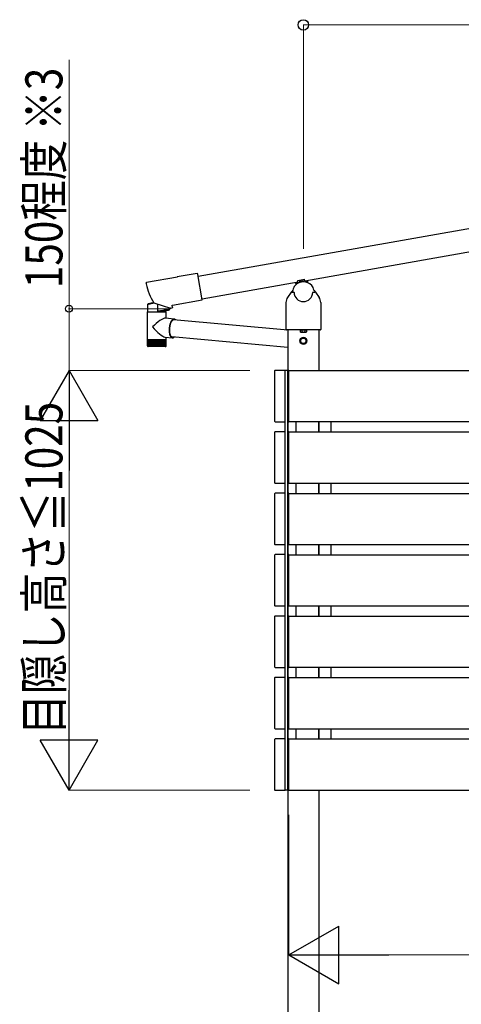
# Model space of a CAD drawing. Extents: x 0 to 2062, y 0 to 3206.
# Drawn here: x 1461 to 1568, y 2573 to 2812 of the extents above; entities that cross this region are included whole.
import ezdxf

# ---------------------------------------------------------------- set-up
doc = ezdxf.new("R2010")
doc.units = 0
doc.layers.add('YKK_A1', color=4, linetype='CONTINUOUS', lineweight=30)
doc.layers.add('YKK_D', color=6, linetype='CONTINUOUS', lineweight=13)
doc.styles.add('text-b', font='extslim2.shx', dxfattribs={"width": 0.8, "bigfont": 'extfont2.shx'})

msp = doc.modelspace()

# ---------------------------------------------------------------- linework, layer by layer
at = {"layer": 'YKK_A1'}
for p, q in [((1702.91, 2784.72), (1504.26, 2749.7)), ((1703.87, 2779.26), (1530.2, 2748.63)), ((1528.52, 2748.34), (1505.22, 2744.23)), ((1528.03, 2747.78), (1527.96, 2748.19)), ((1527.98, 2748.22), (1528.07, 2748.24)), ((1528.11, 2748.22), (1528.16, 2747.89)), ((1530.69, 2748.29), (1530.63, 2748.66)), ((1530.65, 2748.69), (1530.74, 2748.71)), ((1530.78, 2748.69), (1530.85, 2748.24)), ((1526.87, 2745.92), (1525.99, 2744.67)), ((1526.89, 2745.92), (1526.87, 2745.92)), ((1527.27, 2746.45), (1526.89, 2745.92)), ((1526.99, 2745.95), (1527.44, 2745.95)), ((1532.18, 2745.95), (1532.63, 2745.95)), ((1532.35, 2746.45), (1532.72, 2745.92)), ((1532.72, 2745.92), (1532.75, 2745.92)), ((1532.75, 2745.92), (1533.63, 2744.67)), ((1525.59, 2743.4), (1525.59, 2736.9)), ((1534.03, 2743.4), (1534.03, 2736.9)), ((1526.06, 2736.73), (1498.27, 2739.23)), ((1525.74, 2736.8), (1525.69, 2736.8)), ((1525.77, 2736.83), (1525.74, 2736.8)), ((1525.77, 2736.83), (1526.11, 2736.83)), ((1526.06, 2736.83), (1526.06, 2726.91)), ((1526.11, 2736.83), (1526.26, 2736.83)), ((1526.11, 2736.83), (1526.11, 2736.82)), ((1526.26, 2736.82), (1526.11, 2736.82)), ((1526.26, 2736.83), (1528.46, 2736.83)), ((1526.26, 2736.83), (1526.26, 2736.82)), ((1528.46, 2736.83), (1528.61, 2736.83)), ((1528.46, 2736.83), (1528.46, 2736.82)), ((1528.61, 2736.82), (1528.46, 2736.82)), ((1528.61, 2736.83), (1531.01, 2736.83)), ((1528.61, 2736.83), (1528.61, 2736.82)), ((1530.56, 2736.8), (1529.06, 2736.8)), ((1529.06, 2736.8), (1529.06, 2736.31)), ((1529.16, 2736.25), (1529.06, 2736.31)), ((1529.1, 2736.83), (1529.1, 2736.8)), ((1529.1, 2736.8), (1530.51, 2736.8)), ((1529.16, 2736.25), (1530.46, 2736.25)), ((1529.43, 2736.8), (1529.43, 2736.31)), ((1529.78, 2736.8), (1529.78, 2736.83)), ((1529.83, 2736.8), (1529.83, 2736.83)), ((1530.18, 2736.8), (1530.18, 2736.31)), ((1530.46, 2736.25), (1530.56, 2736.31)), ((1530.51, 2736.8), (1530.51, 2736.83)), ((1530.56, 2736.8), (1530.56, 2736.31)), ((1531.01, 2736.83), (1531.16, 2736.83)), ((1531.01, 2736.83), (1531.01, 2736.82)), ((1531.16, 2736.82), (1531.01, 2736.82)), ((1531.16, 2736.83), (1533.36, 2736.83)), ((1531.16, 2736.83), (1531.16, 2736.82)), ((1533.36, 2736.83), (1533.51, 2736.83)), ((1533.36, 2736.83), (1533.36, 2736.82)), ((1533.51, 2736.82), (1533.36, 2736.82)), ((1533.51, 2736.83), (1533.85, 2736.83)), ((1533.51, 2736.83), (1533.51, 2736.82)), ((1533.56, 2736.83), (1533.56, 2726.91)), ((1533.85, 2736.83), (1533.88, 2736.8)), ((1533.93, 2736.8), (1533.88, 2736.8)), ((1526.06, 2732.51), (1497.87, 2735.05)), ((1529.16, 2734.49), (1529.81, 2734.87)), ((1529.16, 2733.74), (1529.16, 2734.49)), ((1529.81, 2733.37), (1529.16, 2733.74)), ((1530.46, 2734.49), (1529.81, 2734.87)), ((1529.81, 2733.37), (1530.46, 2733.74)), ((1530.46, 2733.74), (1530.46, 2734.49)), ((1522.83, 2726.81), (1522.83, 2714.61)), ((1525.26, 2726.94), (1522.96, 2726.94)), ((1525.39, 2714.61), (1525.39, 2726.81)), ((1522.96, 2714.48), (1525.26, 2714.48)), ((1526.06, 2714.59), (1526.06, 2711.94)), ((1533.56, 2714.51), (1533.56, 2712.01)), ((1522.83, 2711.91), (1522.83, 2699.71)), ((1525.26, 2712.04), (1522.96, 2712.04)), ((1525.39, 2699.71), (1525.39, 2711.91)), ((1522.96, 2699.58), (1525.26, 2699.58)), ((1526.06, 2699.69), (1526.06, 2697.04)), ((1533.56, 2699.61), (1533.56, 2697.11)), ((1522.83, 2697.01), (1522.83, 2684.81)), ((1525.26, 2697.14), (1522.96, 2697.14)), ((1525.39, 2684.81), (1525.39, 2697.01)), ((1522.96, 2684.68), (1525.26, 2684.68)), ((1526.06, 2684.79), (1526.06, 2682.14)), ((1533.56, 2684.71), (1533.56, 2682.21)), ((1522.83, 2682.11), (1522.83, 2669.91)), ((1525.26, 2682.24), (1522.96, 2682.24)), ((1525.39, 2669.91), (1525.39, 2682.11)), ((1522.96, 2669.78), (1525.26, 2669.78)), ((1526.06, 2669.89), (1526.06, 2667.24)), ((1533.56, 2669.81), (1533.56, 2667.31)), ((1522.83, 2667.21), (1522.83, 2655.01)), ((1525.26, 2667.34), (1522.96, 2667.34)), ((1525.39, 2655.01), (1525.39, 2667.21)), ((1522.96, 2654.88), (1525.26, 2654.88)), ((1526.06, 2654.99), (1526.06, 2652.34)), ((1533.56, 2654.91), (1533.56, 2652.41)), ((1522.83, 2652.31), (1522.83, 2640.11)), ((1525.26, 2652.44), (1522.96, 2652.44)), ((1525.39, 2640.11), (1525.39, 2652.31)), ((1526.06, 2640.09), (1526.06, 2637.44)), ((1533.56, 2640.01), (1533.56, 2637.51)), ((1522.96, 2639.98), (1525.26, 2639.98)), ((1522.83, 2637.41), (1522.83, 2625.21)), ((1525.26, 2637.54), (1522.96, 2637.54)), ((1525.39, 2625.21), (1525.39, 2637.41)), ((1522.96, 2625.08), (1525.26, 2625.08)), ((1526.06, 2625.19), (1526.06, 2476.92)), ((1533.56, 2625.11), (1533.56, 2476.92))]:
    msp.add_line(p, q, dxfattribs=at)
at = {"layer": 'YKK_A1', "linetype": 'Continuous'}
for p, q in [((1504.02, 2750.46), (1499.19, 2749.61)), ((1504.16, 2750.22), (1504.13, 2750.38)), ((1505.25, 2744.04), (1504.16, 2750.22)), ((1491.6, 2748.15), (1491.64, 2747.93)), ((1499.2, 2749.59), (1491.68, 2748.26)), ((1499.19, 2749.61), (1499.2, 2749.59)), ((1492.05, 2741.15), (1492.05, 2743.01)), ((1492.05, 2743.01), (1492.07, 2743.01)), ((1492.07, 2743.01), (1492.1, 2743.02)), ((1492.1, 2743.06), (1492.09, 2743.06)), ((1492.12, 2743.06), (1492.1, 2743.06)), ((1492.1, 2743.02), (1492.15, 2743.03)), ((1492.17, 2743.07), (1492.12, 2743.06)), ((1492.15, 2743.03), (1492.23, 2743.04)), ((1492.23, 2743.09), (1492.17, 2743.07)), ((1492.32, 2743.11), (1492.23, 2743.09)), ((1492.23, 2743.04), (1492.32, 2743.07)), ((1492.43, 2743.13), (1492.32, 2743.11)), ((1492.32, 2743.07), (1492.44, 2743.09)), ((1492.56, 2743.16), (1492.43, 2743.13)), ((1492.44, 2743.09), (1492.57, 2743.12)), ((1492.71, 2743.19), (1492.56, 2743.16)), ((1492.57, 2743.12), (1492.72, 2743.15)), ((1492.87, 2743.23), (1492.71, 2743.19)), ((1492.72, 2743.15), (1492.88, 2743.19)), ((1493.05, 2743.27), (1492.87, 2743.23)), ((1492.88, 2743.19), (1493.06, 2743.22)), ((1493.24, 2743.31), (1493.05, 2743.27)), ((1493.06, 2743.22), (1493.25, 2743.27)), ((1493.44, 2743.35), (1493.24, 2743.31)), ((1493.25, 2743.27), (1493.44, 2743.31)), ((1493.48, 2743.36), (1493.44, 2743.35)), ((1493.44, 2743.31), (1493.54, 2743.33)), ((1493.47, 2743.37), (1493.5, 2743.35)), ((1493.5, 2743.35), (1493.53, 2743.33)), ((1493.53, 2743.33), (1497.57, 2742.06)), ((1494.46, 2741.26), (1494.46, 2743.04)), ((1498.02, 2742.76), (1505.25, 2744.03)), ((1505.25, 2744.04), (1505.25, 2744.03)), ((1491.9, 2741.15), (1491.9, 2734.5)), ((1491.9, 2741.15), (1493.19, 2741.15)), ((1493.19, 2741.15), (1496.48, 2741.15)), ((1494.59, 2741.29), (1494.46, 2741.26)), ((1494.74, 2741.31), (1494.59, 2741.29)), ((1494.59, 2741.17), (1494.72, 2741.19)), ((1494.72, 2741.19), (1494.86, 2741.22)), ((1494.9, 2741.34), (1494.74, 2741.31)), ((1494.86, 2741.22), (1495.01, 2741.25)), ((1495.08, 2741.37), (1494.9, 2741.34)), ((1495.01, 2741.25), (1495.18, 2741.28)), ((1495.27, 2741.4), (1495.08, 2741.37)), ((1495.18, 2741.28), (1495.35, 2741.31)), ((1495.46, 2741.43), (1495.27, 2741.4)), ((1495.35, 2741.31), (1495.53, 2741.34)), ((1495.65, 2741.46), (1495.46, 2741.43)), ((1495.53, 2741.34), (1495.71, 2741.37)), ((1495.85, 2741.49), (1495.65, 2741.46)), ((1495.71, 2741.37), (1495.89, 2741.4)), ((1496.04, 2741.53), (1495.85, 2741.49)), ((1495.89, 2741.4), (1496.07, 2741.43)), ((1496.23, 2741.56), (1496.04, 2741.53)), ((1496.07, 2741.43), (1496.24, 2741.46)), ((1496.41, 2741.59), (1496.23, 2741.56)), ((1496.24, 2741.46), (1496.41, 2741.49)), ((1496.32, 2741.48), (1496.32, 2741.15)), ((1496.58, 2741.62), (1496.41, 2741.59)), ((1496.41, 2741.49), (1496.56, 2741.52)), ((1496.48, 2739.6), (1496.48, 2741.15)), ((1496.56, 2741.52), (1496.7, 2741.55)), ((1496.74, 2741.64), (1496.58, 2741.62)), ((1496.7, 2741.55), (1496.83, 2741.57)), ((1496.88, 2741.66), (1496.74, 2741.64)), ((1496.83, 2741.57), (1496.94, 2741.59)), ((1497, 2741.68), (1496.88, 2741.66)), ((1496.94, 2741.59), (1497.04, 2741.6)), ((1497.1, 2741.7), (1497, 2741.68)), ((1497.04, 2741.6), (1497.11, 2741.62)), ((1497.18, 2741.71), (1497.1, 2741.7)), ((1497.11, 2741.62), (1497.16, 2741.63)), ((1497.16, 2741.63), (1497.2, 2741.63)), ((1497.24, 2741.72), (1497.18, 2741.71)), ((1497.2, 2741.63), (1497.21, 2741.63)), ((1497.28, 2741.73), (1497.24, 2741.72)), ((1497.29, 2741.73), (1497.28, 2741.73)), ((1497.29, 2742.15), (1497.29, 2741.73)), ((1497.62, 2742.06), (1497.93, 2742.11)), ((1497.92, 2742.14), (1497.97, 2742.15)), ((1497.93, 2742.11), (1497.92, 2742.14)), ((1498.05, 2742.26), (1497.97, 2742.7)), ((1498.44, 2739.41), (1496.29, 2739.62)), ((1497.37, 2738.03), (1497.33, 2737.87)), ((1497.41, 2738.19), (1497.37, 2738.03)), ((1497.47, 2738.34), (1497.41, 2738.19)), ((1497.45, 2738.04), (1497.41, 2737.88)), ((1497.49, 2738.19), (1497.45, 2738.04)), ((1497.52, 2738.49), (1497.47, 2738.34)), ((1497.55, 2738.33), (1497.49, 2738.19)), ((1497.58, 2738.63), (1497.52, 2738.49)), ((1497.6, 2738.47), (1497.55, 2738.33)), ((1497.64, 2738.76), (1497.58, 2738.63)), ((1497.66, 2738.6), (1497.6, 2738.47)), ((1497.71, 2738.87), (1497.64, 2738.76)), ((1497.72, 2738.71), (1497.66, 2738.6)), ((1497.78, 2738.98), (1497.71, 2738.87)), ((1497.79, 2738.82), (1497.72, 2738.71)), ((1497.85, 2739.08), (1497.78, 2738.98)), ((1497.86, 2738.92), (1497.79, 2738.82)), ((1497.93, 2739.17), (1497.85, 2739.08)), ((1497.93, 2739.01), (1497.86, 2738.92)), ((1498.01, 2739.24), (1497.93, 2739.17)), ((1498.01, 2739.08), (1497.93, 2739.01)), ((1498.08, 2739.3), (1498.01, 2739.24)), ((1498.08, 2739.14), (1498.01, 2739.08)), ((1498.16, 2739.35), (1498.08, 2739.3)), ((1498.16, 2739.19), (1498.08, 2739.14)), ((1498.24, 2739.38), (1498.16, 2739.35)), ((1498.23, 2739.22), (1498.16, 2739.19)), ((1498.31, 2739.24), (1498.23, 2739.22)), ((1498.32, 2739.4), (1498.24, 2739.38)), ((1498.39, 2739.25), (1498.31, 2739.24)), ((1498.4, 2739.41), (1498.32, 2739.4)), ((1498.46, 2739.24), (1498.39, 2739.25)), ((1498.48, 2739.4), (1498.4, 2739.41)), ((1498.53, 2739.22), (1498.46, 2739.24)), ((1498.55, 2739.38), (1498.48, 2739.4)), ((1498.57, 2739.2), (1498.53, 2739.22)), ((1498.63, 2739.35), (1498.55, 2739.38)), ((1498.7, 2739.3), (1498.63, 2739.35)), ((1498.76, 2739.24), (1498.7, 2739.3)), ((1498.82, 2739.18), (1498.76, 2739.24)), ((1497.21, 2736.99), (1497.2, 2736.82)), ((1497.2, 2736.82), (1497.2, 2736.64)), ((1497.2, 2736.64), (1497.21, 2736.47)), ((1497.22, 2737.17), (1497.21, 2736.99)), ((1497.21, 2736.47), (1497.22, 2736.3)), ((1497.24, 2737.35), (1497.22, 2737.17)), ((1497.22, 2736.3), (1497.24, 2736.14)), ((1497.26, 2737.52), (1497.24, 2737.35)), ((1497.24, 2736.14), (1497.26, 2735.99)), ((1497.29, 2737.7), (1497.26, 2737.52)), ((1497.26, 2735.99), (1497.29, 2735.84)), ((1497.28, 2737.04), (1497.27, 2736.87)), ((1497.27, 2736.87), (1497.27, 2736.7)), ((1497.27, 2736.7), (1497.28, 2736.54)), ((1497.29, 2737.21), (1497.28, 2737.04)), ((1497.28, 2736.54), (1497.29, 2736.37)), ((1497.33, 2737.87), (1497.29, 2737.7)), ((1497.31, 2737.38), (1497.29, 2737.21)), ((1497.29, 2736.37), (1497.3, 2736.22)), ((1497.29, 2735.84), (1497.33, 2735.69)), ((1497.3, 2736.22), (1497.33, 2736.07)), ((1497.34, 2737.55), (1497.31, 2737.38)), ((1497.33, 2736.07), (1497.36, 2735.92)), ((1497.33, 2735.69), (1497.37, 2735.56)), ((1497.37, 2737.72), (1497.34, 2737.55)), ((1497.36, 2735.92), (1497.39, 2735.78)), ((1497.41, 2737.88), (1497.37, 2737.72)), ((1497.37, 2735.56), (1497.41, 2735.44)), ((1497.39, 2735.78), (1497.43, 2735.66)), ((1497.43, 2735.66), (1497.48, 2735.54)), ((1491.9, 2734.5), (1491.9, 2734.35)), ((1491.9, 2734.35), (1491.9, 2732.95)), ((1491.91, 2734.35), (1491.9, 2734.35)), ((1491.91, 2734.35), (1491.91, 2732.94)), ((1491.93, 2734.35), (1491.91, 2734.35)), ((1491.93, 2734.35), (1491.93, 2732.95)), ((1491.97, 2734.35), (1491.93, 2734.35)), ((1491.97, 2734.35), (1491.97, 2732.93)), ((1492.02, 2734.35), (1491.97, 2734.35)), ((1492.02, 2734.35), (1492.02, 2732.92)), ((1492.1, 2734.35), (1492.02, 2734.35)), ((1492.09, 2734.35), (1492.09, 2732.91)), ((1492.09, 2734.35), (1492.09, 2732.82)), ((1492.19, 2734.35), (1492.1, 2734.35)), ((1492.16, 2734.35), (1492.16, 2732.82)), ((1492.18, 2734.35), (1492.18, 2732.9)), ((1492.29, 2734.35), (1492.19, 2734.35)), ((1492.26, 2734.35), (1492.26, 2732.82)), ((1492.28, 2734.35), (1492.28, 2732.89)), ((1492.41, 2734.35), (1492.29, 2734.35)), ((1492.36, 2734.35), (1492.36, 2732.82)), ((1492.4, 2734.35), (1492.4, 2732.88)), ((1492.54, 2734.35), (1492.41, 2734.35)), ((1492.48, 2734.35), (1492.48, 2732.82)), ((1492.53, 2734.35), (1492.53, 2732.88)), ((1492.69, 2734.35), (1492.54, 2734.35)), ((1492.61, 2734.35), (1492.61, 2732.82)), ((1492.67, 2734.35), (1492.67, 2732.87)), ((1492.84, 2734.35), (1492.69, 2734.35)), ((1492.76, 2734.35), (1492.76, 2732.82)), ((1492.82, 2734.35), (1492.82, 2732.86)), ((1493.01, 2734.35), (1492.84, 2734.35)), ((1492.91, 2734.35), (1492.91, 2732.82)), ((1492.99, 2734.35), (1492.99, 2732.85)), ((1493.19, 2734.35), (1493.01, 2734.35)), ((1493.08, 2734.35), (1493.08, 2732.82)), ((1493.16, 2734.35), (1493.16, 2732.85)), ((1493.37, 2734.35), (1493.19, 2734.35)), ((1493.25, 2734.35), (1493.25, 2732.82)), ((1493.34, 2734.35), (1493.34, 2732.84)), ((1493.56, 2734.35), (1493.37, 2734.35)), ((1493.43, 2734.35), (1493.43, 2732.82)), ((1493.52, 2734.35), (1493.52, 2732.84)), ((1493.75, 2734.35), (1493.56, 2734.35)), ((1493.62, 2734.35), (1493.62, 2732.82)), ((1493.71, 2734.35), (1493.71, 2732.83)), ((1493.95, 2734.35), (1493.75, 2734.35)), ((1493.81, 2734.35), (1493.81, 2732.82)), ((1493.91, 2734.35), (1493.91, 2732.82)), ((1494.15, 2734.35), (1493.95, 2734.35)), ((1494.01, 2734.35), (1494.01, 2732.82)), ((1494.1, 2734.35), (1494.1, 2732.82)), ((1494.35, 2734.35), (1494.15, 2734.35)), ((1494.2, 2734.35), (1494.2, 2732.82)), ((1494.3, 2734.35), (1494.3, 2732.82)), ((1494.55, 2734.35), (1494.35, 2734.35)), ((1494.4, 2732.82), (1494.4, 2734.35)), ((1494.49, 2734.35), (1494.49, 2732.82)), ((1494.74, 2734.35), (1494.55, 2734.35)), ((1494.59, 2732.83), (1494.59, 2734.35)), ((1494.68, 2734.35), (1494.68, 2732.82)), ((1494.94, 2734.35), (1494.74, 2734.35)), ((1494.78, 2732.83), (1494.78, 2734.35)), ((1494.87, 2734.35), (1494.87, 2732.82)), ((1495.12, 2734.35), (1494.94, 2734.35)), ((1494.97, 2732.84), (1494.97, 2734.35)), ((1495.06, 2734.35), (1495.06, 2732.82)), ((1495.3, 2734.35), (1495.12, 2734.35)), ((1495.15, 2732.85), (1495.15, 2734.35)), ((1495.23, 2734.35), (1495.23, 2732.82)), ((1495.47, 2734.35), (1495.3, 2734.35)), ((1495.33, 2732.85), (1495.33, 2734.35)), ((1495.4, 2734.35), (1495.4, 2732.82)), ((1495.63, 2734.35), (1495.47, 2734.35)), ((1495.49, 2732.86), (1495.49, 2734.35)), ((1495.56, 2734.35), (1495.56, 2732.82)), ((1495.78, 2734.35), (1495.63, 2734.35)), ((1495.65, 2732.87), (1495.65, 2734.35)), ((1495.71, 2734.35), (1495.71, 2732.82)), ((1495.92, 2734.35), (1495.78, 2734.35)), ((1495.8, 2732.87), (1495.8, 2734.35)), ((1495.85, 2734.35), (1495.85, 2732.82)), ((1496.04, 2734.35), (1495.92, 2734.35)), ((1495.93, 2732.88), (1495.93, 2734.35)), ((1495.97, 2734.35), (1495.97, 2732.82)), ((1496.15, 2734.35), (1496.04, 2734.35)), ((1496.05, 2732.89), (1496.05, 2734.35)), ((1496.08, 2734.35), (1496.08, 2732.82)), ((1496.25, 2734.35), (1496.15, 2734.35)), ((1496.16, 2732.9), (1496.16, 2734.35)), ((1496.18, 2734.35), (1496.18, 2732.82)), ((1496.2, 2735.02), (1498, 2734.85)), ((1496.25, 2732.91), (1496.25, 2734.35)), ((1496.33, 2734.35), (1496.25, 2734.35)), ((1496.26, 2734.35), (1496.26, 2732.82)), ((1496.33, 2732.91), (1496.33, 2734.35)), ((1496.39, 2734.35), (1496.33, 2734.35)), ((1496.39, 2732.92), (1496.39, 2734.35)), ((1496.44, 2734.35), (1496.39, 2734.35)), ((1496.44, 2732.93), (1496.44, 2734.35)), ((1496.47, 2734.35), (1496.44, 2734.35)), ((1496.47, 2732.95), (1496.47, 2734.35)), ((1496.48, 2734.35), (1496.47, 2734.35)), ((1496.48, 2734.5), (1496.48, 2735)), ((1496.48, 2734.35), (1496.48, 2734.5)), ((1496.48, 2732.95), (1496.48, 2734.35)), ((1496.48, 2734.35), (1496.48, 2734.35)), ((1497.41, 2735.44), (1497.46, 2735.32)), ((1497.46, 2735.32), (1497.52, 2735.22)), ((1497.48, 2735.54), (1497.52, 2735.43)), ((1497.52, 2735.43), (1497.58, 2735.33)), ((1497.52, 2735.22), (1497.58, 2735.13)), ((1497.58, 2735.33), (1497.64, 2735.25)), ((1497.58, 2735.13), (1497.64, 2735.05)), ((1497.64, 2735.25), (1497.7, 2735.17)), ((1497.64, 2735.05), (1497.71, 2734.98)), ((1497.7, 2735.17), (1497.77, 2735.11)), ((1497.71, 2734.98), (1497.78, 2734.93)), ((1497.77, 2735.11), (1497.83, 2735.07)), ((1497.78, 2734.93), (1497.85, 2734.89)), ((1497.83, 2735.07), (1497.9, 2735.03)), ((1497.85, 2734.89), (1497.92, 2734.86)), ((1497.9, 2735.03), (1497.98, 2735.01)), ((1497.92, 2734.86), (1498, 2734.85)), ((1497.98, 2735.01), (1498.05, 2735)), ((1498, 2734.85), (1498.08, 2734.85)), ((1498.05, 2735), (1498.13, 2735.01)), ((1498.08, 2734.85), (1498.16, 2734.86)), ((1498.13, 2735.01), (1498.17, 2735.02)), ((1498.16, 2734.86), (1498.24, 2734.89)), ((1498.24, 2734.89), (1498.32, 2734.93)), ((1498.32, 2734.93), (1498.39, 2734.98)), ((1498.39, 2734.98), (1498.41, 2735)), ((1491.93, 2732.95), (1491.93, 2732.93)), ((1491.95, 2732.82), (1491.95, 2732.82)), ((1491.96, 2732.83), (1491.96, 2732.82)), ((1491.96, 2732.82), (1491.97, 2732.82)), ((1491.99, 2732.85), (1491.99, 2732.82)), ((1491.99, 2732.82), (1492, 2732.82)), ((1492.03, 2732.88), (1492.03, 2732.82)), ((1492.03, 2732.82), (1492.06, 2732.82)), ((1492.09, 2732.82), (1492.12, 2732.82)), ((1493.27, 2732.75), (1492.1, 2732.75)), ((1492.16, 2732.82), (1492.21, 2732.82)), ((1492.26, 2732.82), (1492.31, 2732.82)), ((1492.36, 2732.82), (1492.42, 2732.82)), ((1492.48, 2732.82), (1492.54, 2732.82)), ((1492.61, 2732.82), (1492.68, 2732.82)), ((1492.76, 2732.82), (1492.83, 2732.82)), ((1492.91, 2732.82), (1492.99, 2732.82)), ((1493.01, 2732.95), (1493.01, 2732.95)), ((1493.01, 2732.95), (1493.05, 2732.88)), ((1493.05, 2732.88), (1493.07, 2732.84)), ((1493.07, 2732.84), (1493.08, 2732.82)), ((1493.08, 2732.82), (1493.16, 2732.82)), ((1493.25, 2732.82), (1493.34, 2732.82)), ((1496.28, 2732.75), (1493.27, 2732.75)), ((1493.43, 2732.82), (1493.52, 2732.82)), ((1493.62, 2732.82), (1493.71, 2732.82)), ((1493.81, 2732.82), (1493.91, 2732.82)), ((1494.01, 2732.82), (1494.1, 2732.82)), ((1494.2, 2732.82), (1494.3, 2732.82)), ((1494.4, 2732.82), (1494.49, 2732.82)), ((1494.59, 2732.82), (1494.68, 2732.82)), ((1494.78, 2732.82), (1494.87, 2732.82)), ((1494.97, 2732.82), (1495.06, 2732.82)), ((1495.15, 2732.82), (1495.23, 2732.82)), ((1495.23, 2732.82), (1495.25, 2732.85)), ((1495.25, 2732.85), (1495.28, 2732.9)), ((1495.28, 2732.9), (1495.3, 2732.95)), ((1495.3, 2732.95), (1495.3, 2732.95)), ((1495.32, 2732.82), (1495.4, 2732.82)), ((1495.48, 2732.82), (1495.56, 2732.82)), ((1495.64, 2732.82), (1495.71, 2732.82)), ((1495.78, 2732.82), (1495.85, 2732.82)), ((1495.91, 2732.82), (1495.97, 2732.82)), ((1496.03, 2732.82), (1496.08, 2732.82)), ((1496.14, 2732.82), (1496.18, 2732.82)), ((1496.22, 2732.82), (1496.26, 2732.82)), ((1496.3, 2732.82), (1496.33, 2732.82)), ((1496.33, 2732.9), (1496.33, 2732.82)), ((1496.36, 2732.82), (1496.38, 2732.82)), ((1496.38, 2732.86), (1496.38, 2732.82)), ((1496.4, 2732.82), (1496.41, 2732.82)), ((1496.41, 2732.84), (1496.41, 2732.82)), ((1496.42, 2732.82), (1496.43, 2732.82)), ((1496.43, 2732.82), (1496.43, 2732.82))]:
    msp.add_line(p, q, dxfattribs=at)
at = {"layer": 'YKK_A1', "linetype": 'ByBlock', "lineweight": -2, "ltscale": 0.5}
for p, q in [((1528.34, 2748.24), (1528.19, 2748.21)), ((1528.19, 2748.21), (1528.23, 2747.96)), ((1528.34, 2748.24), (1528.37, 2748.03)), ((1528.45, 2748.76), (1530.12, 2749.06)), ((1528.56, 2748.13), (1528.45, 2748.76)), ((1530.24, 2748.4), (1530.12, 2749.06)), ((1530.55, 2748.63), (1530.4, 2748.6)), ((1530.4, 2748.6), (1530.45, 2748.36)), ((1530.55, 2748.63), (1530.6, 2748.38))]:
    msp.add_line(p, q, dxfattribs=at)
at = {"layer": 'YKK_A1', "lineweight": 13, "ltscale": 0.5}
for p, q in [((1528.79, 2748.26), (1528.92, 2748.29)), ((1528.79, 2748.24), (1528.79, 2748.26)), ((1528.91, 2748.74), (1528.85, 2748.7)), ((1528.91, 2748.39), (1528.85, 2748.7)), ((1528.9, 2748.39), (1529.82, 2748.55)), ((1528.9, 2748.39), (1528.91, 2748.33)), ((1528.91, 2748.74), (1529.69, 2748.88)), ((1528.91, 2748.33), (1528.92, 2748.29)), ((1529.08, 2748.77), (1529.22, 2748.58)), ((1529.13, 2748.43), (1529.08, 2748.74)), ((1529.22, 2748.58), (1529.35, 2748.54)), ((1529.45, 2748.62), (1529.35, 2748.54)), ((1529.52, 2748.85), (1529.45, 2748.62)), ((1529.59, 2748.51), (1529.53, 2748.82)), ((1529.69, 2748.88), (1529.76, 2748.86)), ((1529.82, 2748.55), (1529.76, 2748.86)), ((1529.76, 2748.44), (1529.97, 2748.47)), ((1529.84, 2748.47), (1529.82, 2748.55)), ((1529.84, 2748.45), (1529.84, 2748.47)), ((1529.97, 2748.47), (1529.98, 2748.43))]:
    msp.add_line(p, q, dxfattribs=at)
at = {"layer": 'YKK_A1', "ltscale": 20}
for p, q in [((1525.36, 2625.11), (1525.36, 2726.91)), ((1526.1, 2726.91), (1525.36, 2726.91)), ((1526.06, 2625.11), (1526.06, 2726.91)), ((1526.06, 2726.83), (1526.06, 2726.8)), ((1526.06, 2726.8), (1526.06, 2714.62)), ((1526.31, 2726.94), (1526.15, 2726.93)), ((1526.31, 2726.81), (1526.31, 2726.94)), ((1526.31, 2726.91), (1706.31, 2726.91)), ((1526.31, 2714.51), (1526.31, 2726.91)), ((1526.31, 2714.61), (1526.31, 2726.81)), ((1526.06, 2714.62), (1526.06, 2714.59)), ((1526.15, 2714.49), (1526.31, 2714.48)), ((1526.31, 2714.48), (1526.31, 2714.61)), ((1526.31, 2714.51), (1706.31, 2714.51)), ((1528.06, 2712.01), (1528.06, 2714.51)), ((1533.56, 2714.51), (1533.56, 2712.01)), ((1533.56, 2712.01), (1533.56, 2714.51)), ((1536.56, 2712.01), (1536.56, 2714.51)), ((1526.06, 2711.93), (1526.06, 2711.9)), ((1526.06, 2711.9), (1526.06, 2699.72)), ((1526.31, 2712.04), (1526.15, 2712.03)), ((1526.31, 2711.91), (1526.31, 2712.04)), ((1526.31, 2712.01), (1706.31, 2712.01)), ((1526.31, 2699.61), (1526.31, 2712.01)), ((1526.31, 2699.71), (1526.31, 2711.91)), ((1526.06, 2699.72), (1526.06, 2699.69)), ((1526.15, 2699.59), (1526.31, 2699.58)), ((1526.31, 2699.58), (1526.31, 2699.71)), ((1526.31, 2699.61), (1706.31, 2699.61)), ((1528.06, 2697.11), (1528.06, 2699.61)), ((1533.56, 2699.61), (1533.56, 2697.11)), ((1533.56, 2697.11), (1533.56, 2699.61)), ((1536.56, 2697.11), (1536.56, 2699.61)), ((1526.06, 2697.03), (1526.06, 2697)), ((1526.06, 2697), (1526.06, 2684.82)), ((1526.31, 2697.14), (1526.15, 2697.13)), ((1526.31, 2697.01), (1526.31, 2697.14)), ((1526.31, 2697.11), (1706.31, 2697.11)), ((1526.31, 2684.71), (1526.31, 2697.11)), ((1526.31, 2684.81), (1526.31, 2697.01)), ((1526.06, 2684.82), (1526.06, 2684.79)), ((1526.15, 2684.69), (1526.31, 2684.68)), ((1526.31, 2684.68), (1526.31, 2684.81)), ((1526.31, 2684.71), (1706.31, 2684.71)), ((1528.06, 2682.21), (1528.06, 2684.71)), ((1533.56, 2684.71), (1533.56, 2682.21)), ((1533.56, 2682.21), (1533.56, 2684.71)), ((1536.56, 2682.21), (1536.56, 2684.71)), ((1526.06, 2682.13), (1526.06, 2682.1)), ((1526.06, 2682.1), (1526.06, 2669.92)), ((1526.31, 2682.24), (1526.15, 2682.23)), ((1526.31, 2682.11), (1526.31, 2682.24)), ((1526.31, 2682.21), (1706.31, 2682.21)), ((1526.31, 2669.81), (1526.31, 2682.21)), ((1526.31, 2669.91), (1526.31, 2682.11)), ((1526.06, 2669.92), (1526.06, 2669.89)), ((1526.15, 2669.79), (1526.31, 2669.78)), ((1526.31, 2669.78), (1526.31, 2669.91)), ((1526.31, 2669.81), (1706.31, 2669.81)), ((1528.06, 2667.31), (1528.06, 2669.81)), ((1533.56, 2669.81), (1533.56, 2667.31)), ((1533.56, 2667.31), (1533.56, 2669.81)), ((1536.56, 2667.31), (1536.56, 2669.81)), ((1526.06, 2667.23), (1526.06, 2667.2)), ((1526.06, 2667.2), (1526.06, 2655.02)), ((1526.31, 2667.34), (1526.15, 2667.33)), ((1526.31, 2667.21), (1526.31, 2667.34)), ((1526.31, 2667.31), (1706.31, 2667.31)), ((1526.31, 2654.91), (1526.31, 2667.31)), ((1526.31, 2655.01), (1526.31, 2667.21)), ((1526.06, 2655.02), (1526.06, 2654.99)), ((1526.15, 2654.89), (1526.31, 2654.88)), ((1526.31, 2654.88), (1526.31, 2655.01)), ((1526.31, 2654.91), (1706.31, 2654.91)), ((1528.06, 2652.41), (1528.06, 2654.91)), ((1533.56, 2654.91), (1533.56, 2652.41)), ((1533.56, 2652.41), (1533.56, 2654.91)), ((1536.56, 2652.41), (1536.56, 2654.91)), ((1526.06, 2652.33), (1526.06, 2652.3)), ((1526.06, 2652.3), (1526.06, 2640.12)), ((1526.31, 2652.44), (1526.15, 2652.43)), ((1526.31, 2652.31), (1526.31, 2652.44)), ((1526.31, 2652.41), (1706.31, 2652.41)), ((1526.31, 2640.01), (1526.31, 2652.41)), ((1526.31, 2640.11), (1526.31, 2652.31)), ((1526.06, 2640.12), (1526.06, 2640.09)), ((1526.31, 2639.98), (1526.31, 2640.11)), ((1526.31, 2640.01), (1706.31, 2640.01)), ((1528.06, 2637.51), (1528.06, 2640.01)), ((1533.56, 2640.01), (1533.56, 2637.51)), ((1533.56, 2637.51), (1533.56, 2640.01)), ((1536.56, 2637.51), (1536.56, 2640.01)), ((1526.15, 2639.99), (1526.31, 2639.98)), ((1526.06, 2637.43), (1526.06, 2637.4)), ((1526.06, 2637.4), (1526.06, 2625.22)), ((1526.31, 2637.54), (1526.15, 2637.53)), ((1526.31, 2637.41), (1526.31, 2637.54)), ((1526.31, 2637.51), (1706.31, 2637.51)), ((1526.31, 2625.11), (1526.31, 2637.51)), ((1526.31, 2625.21), (1526.31, 2637.41)), ((1526.1, 2625.11), (1525.36, 2625.11)), ((1526.06, 2625.22), (1526.06, 2625.19)), ((1526.15, 2625.09), (1526.31, 2625.08)), ((1526.31, 2625.08), (1526.31, 2625.21)), ((1526.31, 2625.11), (1706.31, 2625.11))]:
    msp.add_line(p, q, dxfattribs=at)
at = {"layer": 'YKK_A1'}
for radius in [0.85, 0.65]:
    msp.add_circle((1529.81, 2734.12), radius, dxfattribs=at)
at = {"layer": 'YKK_A1', "linetype": 'Continuous'}
for centre, radius, start, end in [((1503.31, 2749.99), 11.85, 190, 213.9156), ((1492.1, 2743.01), 0.05, 102.5, 177.9118), ((1497.19, 2741.73), 0.1, 280, 0), ((1492.1, 2732.95), 0.197, 179.6051, 221.5605), ((1492.1, 2732.94), 0.19, 177.8556, 221.2229), ((1492.12, 2732.96), 0.212, 182.5073, 221.8461), ((1492.1, 2732.95), 0.2, 206.4165, 270), ((1492.11, 2732.93), 0.18, 174.9366, 220.3816), ((1492.16, 2732.97), 0.23, 185.3292, 221.843), ((1492.14, 2732.93), 0.172, 172.0513, 219.1692), ((1492.22, 2732.98), 0.253, 188.0403, 221.5782), ((1492.19, 2732.92), 0.166, 169.2156, 217.5935), ((1492.3, 2733), 0.28, 190.6457, 221.046), ((1492.26, 2732.91), 0.162, 166.4404, 215.674), ((1492.4, 2733.02), 0.315, 193.0955, 220.2967), ((1492.34, 2732.9), 0.16, 163.8418, 213.3359), ((1492.53, 2733.04), 0.36, 195.4362, 219.2864), ((1492.44, 2732.9), 0.159, 161.3695, 210.6755), ((1492.69, 2733.08), 0.421, 197.6183, 218.0663), ((1492.56, 2732.89), 0.161, 159.1142, 207.6577), ((1492.89, 2733.12), 0.512, 199.7081, 216.5729), ((1492.69, 2732.88), 0.165, 157.0984, 204.3201), ((1493.15, 2733.19), 0.657, 201.6891, 214.8235), ((1492.84, 2732.88), 0.171, 155.3166, 200.7313), ((1493.56, 2733.33), 0.949, 203.6537, 212.7266), ((1493.01, 2732.87), 0.181, 153.7993, 196.9254), ((1494.79, 2733.9), 2.16, 205.9588, 209.9242), ((1493.18, 2732.86), 0.193, 152.5693, 192.9416), ((1493.37, 2732.85), 0.21, 151.6092, 188.8553), ((1490.8, 2731.65), 2.72, 25.3304, 28.4606), ((1493.57, 2732.84), 0.232, 150.8943, 184.742), ((1494.24, 2733.3), 0.941, 201.6076, 210.5835), ((1493.79, 2732.82), 0.262, 150.4448, 180.6263), ((1491.62, 2731.96), 2.17, 23.1829, 27.0366), ((1494.03, 2732.79), 0.313, 150.2594, 173.2891), ((1492.97, 2732.52), 0.894, 19.2945, 28.5805), ((1494.26, 2732.77), 0.359, 150.2259, 172.6375), ((1493.43, 2732.66), 0.595, 15.6588, 29.4981), ((1494.53, 2732.73), 0.442, 150.4425, 168.8264), ((1493.76, 2732.72), 0.446, 11.8982, 30.1707), ((1494.85, 2732.67), 0.573, 150.8658, 165.1684), ((1494.04, 2732.77), 0.358, 8.0263, 30.5907), ((1495.27, 2732.56), 0.816, 151.5158, 161.6517), ((1494.29, 2732.8), 0.3, 4.0282, 30.7842), ((1496.04, 2732.27), 1.47, 152.4898, 158.1835), ((1494.52, 2732.82), 0.258, 359.9326, 30.7406), ((1486.83, 2736.77), 8.96, 333.8068, 334.7456), ((1494.74, 2732.83), 0.228, 355.7951, 30.4282), ((1505.17, 2727.83), 11.28, 153.0264, 153.7781), ((1494.94, 2732.85), 0.206, 351.6278, 29.8681), ((1495.14, 2732.86), 0.189, 347.5304, 29.0005), ((1493.5, 2733.9), 2.19, 330.2532, 334.1647), ((1495.31, 2732.87), 0.176, 343.5272, 27.85), ((1494.73, 2733.34), 0.981, 327.5013, 336.2737), ((1495.48, 2732.87), 0.167, 339.7071, 26.3833), ((1495.15, 2733.2), 0.68, 325.4057, 338.091), ((1495.63, 2732.88), 0.161, 336.1055, 24.6258), ((1495.42, 2733.13), 0.529, 323.6324, 339.9503), ((1495.77, 2732.89), 0.157, 332.7692, 22.5941), ((1495.63, 2733.08), 0.436, 322.1186, 341.9144), ((1495.9, 2732.89), 0.155, 329.7443, 20.3062), ((1495.8, 2733.05), 0.372, 320.8453, 344.0033), ((1496, 2732.9), 0.156, 327.0652, 17.7896), ((1495.93, 2733.03), 0.324, 319.7924, 346.2389), ((1496.1, 2732.91), 0.158, 324.7351, 15.0984), ((1496.05, 2733.01), 0.288, 318.9785, 348.605), ((1496.28, 2732.95), 0.2, 270, 334.1107), ((1496.17, 2732.91), 0.162, 322.7741, 12.263), ((1496.13, 2732.99), 0.26, 318.3995, 351.1078), ((1496.23, 2732.92), 0.168, 321.1714, 9.3367), ((1496.2, 2732.97), 0.237, 318.0697, 353.7347), ((1496.26, 2732.93), 0.175, 319.9254, 6.3563), ((1496.25, 2732.96), 0.218, 318.0079, 356.4668), ((1496.28, 2732.94), 0.185, 319.0186, 3.3654), ((1496.28, 2732.95), 0.202, 318.236, 359.2797)]:
    msp.add_arc(centre, radius, start, end, dxfattribs=at)
at = {"layer": 'YKK_A1'}
for centre, radius, start, end in [((1529.81, 2745.92), 2.6, 141.191, 168.1555), ((1529.81, 2745.69), 2.75, 42.5499, 137.4501), ((1527.99, 2748.19), 0.03, 100, 190), ((1528.08, 2748.21), 0.03, 10, 100), ((1530.66, 2748.67), 0.03, 100, 190), ((1530.75, 2748.68), 0.03, 10, 100), ((1530.8, 2748.23), 0.05, 359.2455, 10), ((1529.81, 2745.92), 2.6, 11.8445, 38.809), ((1527.44, 2745.85), 0.0998, 1.6186, 90.0288), ((1529.81, 2745.92), 2.27, 181.6472, 358.3528), ((1532.18, 2745.85), 0.0998, 89.9702, 178.3824), ((1527.81, 2743.4), 2.22, 145, 180), ((1531.81, 2743.4), 2.22, 0, 35), ((1529.25, 2736.58), 0.332, 235.6158, 304.3842), ((1529.81, 2737.49), 1.24, 252.412, 287.588), ((1530.37, 2736.58), 0.332, 235.6158, 304.3842), ((1522.96, 2726.81), 0.13, 90, 180), ((1525.26, 2726.81), 0.13, 360, 90), ((1526.16, 2726.83), 0.1, 93.5, 180), ((1522.96, 2714.61), 0.13, 180, 270), ((1525.26, 2714.61), 0.13, 270, 360), ((1526.16, 2714.59), 0.1, 180, 266.5), ((1522.96, 2711.91), 0.13, 90, 180), ((1525.26, 2711.91), 0.13, 360, 90), ((1526.16, 2711.93), 0.1, 93.5, 180), ((1522.96, 2699.71), 0.13, 180, 270), ((1525.26, 2699.71), 0.13, 270, 360), ((1526.16, 2699.69), 0.1, 180, 266.5), ((1522.96, 2697.01), 0.13, 90, 180), ((1525.26, 2697.01), 0.13, 360, 90), ((1526.16, 2697.03), 0.1, 93.5, 180), ((1522.96, 2684.81), 0.13, 180, 270), ((1525.26, 2684.81), 0.13, 270, 360), ((1526.16, 2684.79), 0.1, 180, 266.5), ((1522.96, 2682.11), 0.13, 90, 180), ((1525.26, 2682.11), 0.13, 360, 90), ((1526.16, 2682.13), 0.1, 93.5, 180), ((1522.96, 2669.91), 0.13, 180, 270), ((1525.26, 2669.91), 0.13, 270, 360), ((1526.16, 2669.89), 0.1, 180, 266.5), ((1522.96, 2667.21), 0.13, 90, 180), ((1525.26, 2667.21), 0.13, 360, 90), ((1526.16, 2667.23), 0.1, 93.5, 180), ((1522.96, 2655.01), 0.13, 180, 270), ((1525.26, 2655.01), 0.13, 270, 360), ((1526.16, 2654.99), 0.1, 180, 266.5), ((1522.96, 2652.31), 0.13, 90, 180), ((1525.26, 2652.31), 0.13, 360, 90), ((1526.16, 2652.33), 0.1, 93.5, 180), ((1522.96, 2640.11), 0.13, 180, 270), ((1525.26, 2640.11), 0.13, 270, 360), ((1526.16, 2640.09), 0.1, 180, 266.5), ((1522.96, 2637.41), 0.13, 90, 180), ((1525.26, 2637.41), 0.13, 360, 90), ((1526.16, 2637.43), 0.1, 93.5, 180), ((1522.96, 2625.21), 0.13, 180, 270), ((1525.26, 2625.21), 0.13, 270, 360), ((1526.16, 2625.19), 0.1, 180, 266.5)]:
    msp.add_arc(centre, radius, start, end, dxfattribs=at)
at = {"layer": 'YKK_A1', "linetype": 'ByBlock', "lineweight": -2, "ltscale": 0.5}
for centre, start, end in [((1528.38, 2747.99), 190, 198.3058), ((1530.45, 2748.35), 347.553, 10)]:
    msp.add_arc(centre, 0.15, start, end, dxfattribs=at)
at = {"layer": 'YKK_A1', "lineweight": 13, "ltscale": 0.5}
for centre, radius, start, end in [((1529, 2748.55), 0.204, 65.6158, 134.3842), ((1529.43, 2748.06), 0.764, 82.412, 117.588), ((1529.68, 2748.67), 0.204, 65.6158, 134.3842)]:
    msp.add_arc(centre, radius, start, end, dxfattribs=at)
at = {"layer": 'YKK_A1', "linetype": 'Continuous', "extrusion": (0, 0, -1)}
for centre, major_axis, ratio, start_param, end_param in [((1504.04, 2750.36), (-0.0174, 0.0987), 0.998135, 0, 1.570796), ((1491.7, 2748.16), (-0.0822, 0.0576), 0.99628, 5.499651, 7.06672), ((1498.02, 2742.71), (-0.041, 0.0287), 0.999973, 5.497801, 7.06857), ((1505.15, 2744.03), (-0.0985, -0.0174), 0.005236, 3.136357, 3.141593), ((1497.6, 2742.15), (-0.0066, -0.1), 0.998023, 6.043659, 6.522712), ((1497.95, 2742.25), (0.0257, -0.0968), 0.998121, 4.797949, 6.368426)]:
    msp.add_ellipse(centre, major_axis=major_axis, ratio=ratio, start_param=start_param, end_param=end_param, dxfattribs=at)
at = {"layer": 'YKK_A1'}
for centre, major_axis, ratio, start_param, end_param in [((1527, 2745.95), (0.0704, 0.0499), 0.050179, 1.641481, 2.72358), ((1525.69, 2736.9), (-0.071, -0.071), 0.99628, 5.499651, 7.06672), ((1533.93, 2736.9), (0.071, -0.071), 0.99628, 5.499651, 7.06672)]:
    msp.add_ellipse(centre, major_axis=major_axis, ratio=ratio, start_param=start_param, end_param=end_param, dxfattribs=at)
at = {"layer": 'YKK_A1', "linetype": 'Continuous'}
for major_axis, start_param, end_param in [((2.24, 2.03), 0.205651, 1.818931), ((-2.22, 2.45), 1.365145, 2.893458)]:
    msp.add_ellipse((1494.19, 2737.52), major_axis=major_axis, ratio=0.229891, start_param=start_param, end_param=end_param, dxfattribs=at)
msp.add_open_spline([(1494.46, 2741.26), (1494.46, 2741.25), (1494.46, 2741.23), (1494.47, 2741.21), (1494.5, 2741.19), (1494.53, 2741.17), (1494.56, 2741.17), (1494.58, 2741.17), (1494.59, 2741.17)], degree=3, knots=[0, 0, 0, 0, 0.157058, 0.313987, 0.474936, 0.655242, 0.862767, 1, 1, 1, 1], dxfattribs=at)
at = {"layer": 'YKK_D'}
for p, q in [((1529.81, 2756.46), (1529.81, 2810.87)), ((1706.81, 2810.77), (1529.81, 2810.77)), ((1472.89, 2741.91), (1472.89, 2802.27)), ((1497.35, 2741.91), (1472.79, 2741.91)), ((1472.89, 2726.91), (1472.89, 2741.91)), ((1516.83, 2726.91), (1472.79, 2726.91)), ((1516.83, 2726.91), (1472.79, 2726.91)), ((1472.89, 2712.91), (1472.89, 2639.11)), ((1516.83, 2625.11), (1472.79, 2625.11)), ((1526.31, 2619.11), (1526.31, 2585.01)), ((1540.31, 2585.11), (1692.31, 2585.11))]:
    msp.add_line(p, q, dxfattribs=at)
at = {"layer": 'YKK_D', "lineweight": -2}
for p, q in [((1472.89, 2726.91), (1465.89, 2714.79)), ((1472.89, 2726.91), (1479.89, 2714.79)), ((1472.89, 2726.91), (1472.89, 2702.66)), ((1465.89, 2714.79), (1479.89, 2714.79)), ((1472.89, 2625.11), (1472.89, 2649.36)), ((1472.89, 2625.11), (1465.89, 2637.24)), ((1479.89, 2637.24), (1465.89, 2637.24)), ((1472.89, 2625.11), (1479.89, 2637.24)), ((1526.31, 2585.11), (1538.43, 2592.11)), ((1538.43, 2578.11), (1538.43, 2592.11)), ((1526.31, 2585.11), (1538.43, 2578.11)), ((1526.31, 2585.11), (1550.56, 2585.11))]:
    msp.add_line(p, q, dxfattribs=at)
at = {"layer": 'YKK_D', "linetype": 'ByBlock', "lineweight": -2}
for centre, radius in [((1529.81, 2810.77), 1.27), ((1472.89, 2741.91), 0.85)]:
    msp.add_circle(centre, radius, dxfattribs=at)

# ---------------------------------------------------------------- texts
at = {"layer": 'YKK_D', "style": 'text-b', "width": 0.8}
for s, p in [('150程度 ※3', (1471.29, 2746.91)), ('目隠し高さ≦1025', (1471.29, 2638.57))]:
    msp.add_text(s, height=9, rotation=90, dxfattribs=at).set_placement(p)

doc.saveas('drawing.dxf')
